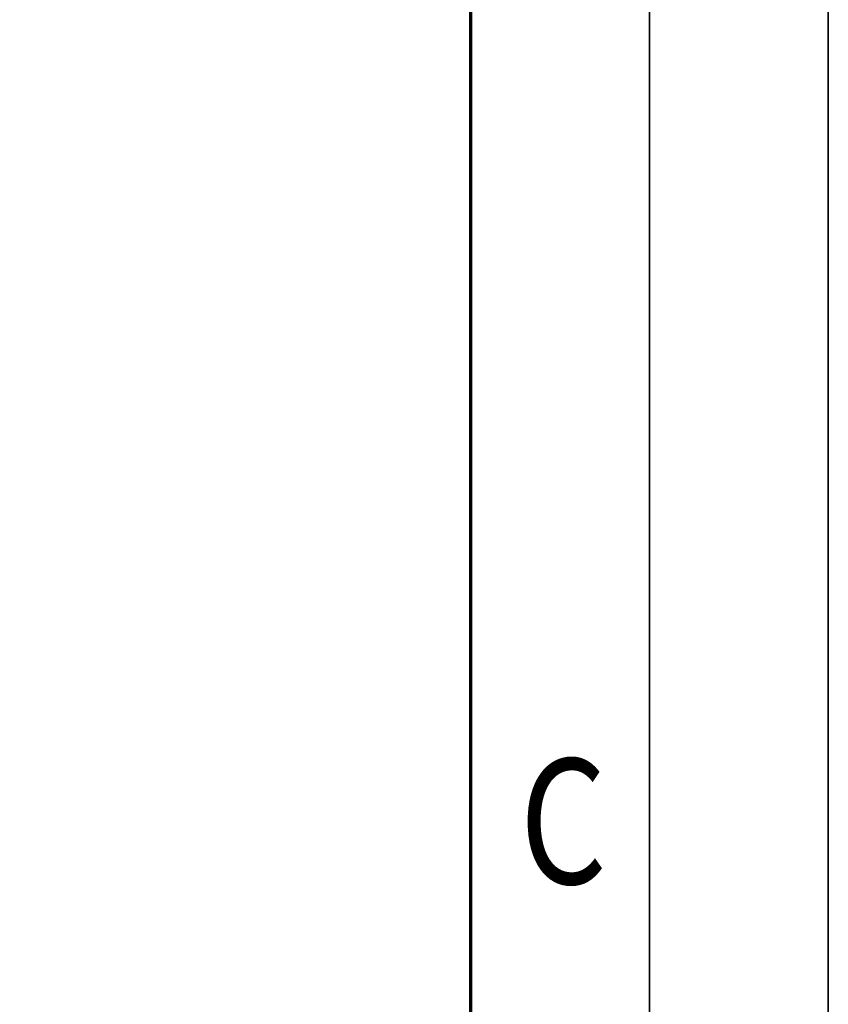
# Model space of a CAD drawing. Units: millimetres. Extents: x 59 to 11939, y 24 to 8424.
# Drawn here: x 11487 to 11939, y 5630 to 6180 of the extents above; entities that cross this region are included whole.
import ezdxf
from ezdxf.enums import TextEntityAlignment as Align

# ---------------------------------------------------------------- set-up
doc = ezdxf.new("R2010")
doc.units = ezdxf.units.MM
doc.header["$MEASUREMENT"] = 0
doc.linetypes.add('Continuous 2', pattern=[0])
doc.layers.add('(6) Dimensions', color=7, linetype='Continuous', lineweight=35, true_color=0x000000)
doc.layers.add('(9) Sheet', color=7, linetype='Continuous', lineweight=35, true_color=0x000000)
doc.styles.add('Arial', font='arial.ttf')
doc.styles.add('Microsoft YaHei', font='arial.ttf')
doc.dimstyles.new('Vertex Style', dxfattribs={"dimscale": 20, "dimtxt": 0.18, "dimasz": 3.6, "dimexe": 1.8, "dimexo": 0.0625, "dimgap": 1.7, "dimtad": 1, "dimdec": 1, "dimdsep": 46, "dimtxsty": 'Arial', "dimblk1": 'CLOSED', "dimblk2": 'CLOSED', "dimsah": 1, "dimcen": 0.09, "dimdle": 1.8, "dimadec": 1, "dimazin": 2, "dimtfac": 0.65, "dimtdec": 4, "dimtmove": 0, "dimatfit": 3, "dimfxl": 1, "dimtolj": 1, "dimtzin": 0, "dimlwe": 25, "dimarcsym": 0})

# ---------------------------------------------------------------- blocks, each defined once
blk = doc.blocks.new('_Closed')
at = {"color": 0, "linetype": 'ByBlock', "lineweight": -2}
for p, q in [((-1, 0.166667), (0, 0)), ((-1, 0.166667), (-1, -0.166667)), ((0, 0), (-1, -0.166667)), ((0, 0), (-1, 0))]:
    blk.add_line(p, q, dxfattribs=at)
blk = doc.blocks.new('*D6')
at = {"layer": '(6) Dimensions', "color": 9, "lineweight": 25}
for p, q in [((11358.07, 6591.7), (11358.07, 5372.64)), ((11178.78, 5914.5), (11178.78, 5372.64)), ((11106.78, 5408.64), (11034.78, 5408.64)), ((11178.78, 5408.64), (11358.07, 5408.64)), ((11358.07, 5408.64), (11718.72, 5408.64)), ((11430.07, 5408.64), (11502.07, 5408.64))]:
    blk.add_line(p, q, dxfattribs=at)
at = {"layer": 'Defpoints', "color": 0}
for p in [(11358.07, 6592.95), (11178.78, 5915.75), (11358.07, 5408.64)]:
    blk.add_point(p, dxfattribs=at)
at = {"layer": '(6) Dimensions', "color": 9, "lineweight": 25, "xscale": 72, "yscale": 72, "zscale": 72}
for p, rotation in [((11178.78, 5408.64), 1.478779278513046e-06), ((11358.07, 5408.64), 180.0000014787793)]:
    blk.add_blockref('_Closed', p, dxfattribs=dict(at, rotation=rotation))
at = {"layer": '(6) Dimensions', "color": 7, "lineweight": 35, "insert": (11610.39, 5475), "char_height": 70, "attachment_point": 5, "rotation": 0, "style": 'Microsoft YaHei'}
blk.add_mtext('\\A1;220', dxfattribs=at)

msp = doc.modelspace()

# ---------------------------------------------------------------- linework, layer by layer
at = {"layer": '(9) Sheet', "color": 7, "linetype": 'Continuous 2', "lineweight": 35, "ltscale": 60, "true_color": 0xffdaff}
for p, q in [((11939.062, 24), (11939.062, 8424)), ((11839.062, 8324), (11839.062, 124))]:
    msp.add_line(p, q, dxfattribs=at)
at = {"layer": '(9) Sheet', "color": 7, "linetype": 'Continuous 2', "lineweight": 70, "ltscale": 60, "true_color": 0xffdaff}
msp.add_line((11739.062, 8225), (11739.062, 224), dxfattribs=at)

# ---------------------------------------------------------------- texts
at = {"layer": '(9) Sheet', "color": 7, "lineweight": 35, "true_color": 0xffdaff, "style": 'Microsoft YaHei', "width": 0.8}
msp.add_text('C', height=70, dxfattribs=at).set_placement((11766.512, 5675.075), align=Align.BOTTOM_LEFT)

# ---------------------------------------------------------------- dimensions: what is measured, and where the dimension line sits
at = {"layer": '(6) Dimensions', "color": 0, "lineweight": 35}
dim = msp.add_linear_dim(base=(11358.068, 5408.636), p1=(11178.785, 5915.746), p2=(11358.068, 6592.946), angle=0, dimstyle='Vertex Style', override={"dimtxt": 3.5, "dimgap": 1.53125, "dimlfac": 1.227112, "dimtxsty": 'Microsoft YaHei', "dimcen": 0, "dimclrd": 9, "dimclre": 9, "dimclrt": 7, "dimlwd": 25}, dxfattribs=at)
dim.commit()
dim.dimension.update_dxf_attribs({"geometry": '*D6', "text_midpoint": (11610.393, 5408.636), "dimtype": 160})

doc.saveas('drawing.dxf')
